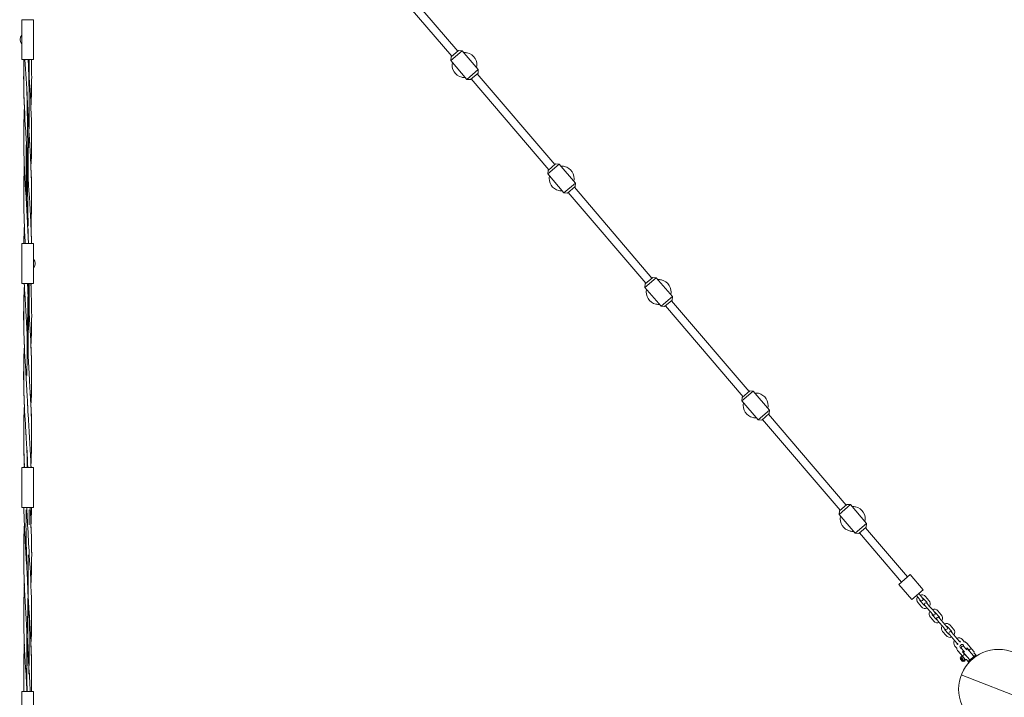
# Model space of a CAD drawing. Extents: x 129 to 1539, y 92 to 1096.
# Drawn here: x 1100 to 1245, y 527 to 626 of the extents above; entities that cross this region are included whole.
import ezdxf

# ---------------------------------------------------------------- set-up
doc = ezdxf.new("R2010")
doc.units = 0
doc.header["$MEASUREMENT"] = 0
doc.layers.add('Toestel 2D', color=7, linetype='Continuous', lineweight=0)

msp = doc.modelspace()

# ---------------------------------------------------------------- linework, layer by layer
at = {"layer": 'Toestel 2D', "color": 18, "lineweight": 20, "true_color": 0x000000}
for p, q in [((1163.6, 620.77), (1152.21, 634.1)), ((1164.49, 621.53), (1153.1, 634.85)), ((1102.27, 626.14), (1100.52, 626.14)), ((1100.52, 620.3), (1100.52, 626.14)), ((1102.27, 620.3), (1102.27, 626.14)), ((1165.12, 621.58), (1163.45, 620.16)), ((1163.49, 620.68), (1164.6, 621.62)), ((1164.6, 621.62), (1165.12, 621.58)), ((1167.49, 618.81), (1165.12, 621.58)), ((1102.27, 620.3), (1100.52, 620.3)), ((1163.49, 620.68), (1163.45, 620.16)), ((1165.82, 617.38), (1163.45, 620.16)), ((1165.82, 617.38), (1167.49, 618.81)), ((1167.45, 618.29), (1166.34, 617.34)), ((1178.73, 604.87), (1167.34, 618.2)), ((1167.45, 618.29), (1167.49, 618.81)), ((1166.34, 617.34), (1165.82, 617.38)), ((1177.84, 604.11), (1166.45, 617.44)), ((1179.35, 604.93), (1177.69, 603.5)), ((1177.73, 604.02), (1177.69, 603.5)), ((1177.73, 604.02), (1178.84, 604.97)), ((1178.84, 604.97), (1179.35, 604.93)), ((1181.73, 602.15), (1179.35, 604.93)), ((1180.06, 600.73), (1177.69, 603.5)), ((1180.06, 600.73), (1181.73, 602.15)), ((1181.69, 601.64), (1180.58, 600.69)), ((1192.97, 588.22), (1181.58, 601.54)), ((1181.69, 601.64), (1181.73, 602.15)), ((1180.58, 600.69), (1180.06, 600.73)), ((1192.08, 587.46), (1180.69, 600.78)), ((1101.49, 593.83), (1101.49, 595.43)), ((1102.27, 593.27), (1100.52, 593.27)), ((1100.52, 587.43), (1100.52, 593.27)), ((1102.27, 587.43), (1102.27, 593.27)), ((1193.59, 588.27), (1191.93, 586.85)), ((1191.97, 587.36), (1193.08, 588.31)), ((1193.08, 588.31), (1193.59, 588.27)), ((1195.97, 585.5), (1193.59, 588.27)), ((1102.27, 587.43), (1100.52, 587.43)), ((1191.97, 587.36), (1191.93, 586.85)), ((1194.3, 584.07), (1191.93, 586.85)), ((1194.3, 584.07), (1195.97, 585.5)), ((1195.93, 584.98), (1194.82, 584.03)), ((1195.93, 584.98), (1195.97, 585.5)), ((1194.82, 584.03), (1194.3, 584.07)), ((1206.32, 570.8), (1194.93, 584.13)), ((1207.21, 571.56), (1195.82, 584.89)), ((1207.83, 571.62), (1206.17, 570.19)), ((1206.21, 570.71), (1206.17, 570.19)), ((1206.21, 570.71), (1207.32, 571.66)), ((1207.32, 571.66), (1207.83, 571.62)), ((1210.21, 568.84), (1207.83, 571.62)), ((1208.54, 567.42), (1206.17, 570.19)), ((1208.54, 567.42), (1210.21, 568.84)), ((1210.17, 568.32), (1209.06, 567.37)), ((1221.45, 554.9), (1210.06, 568.23)), ((1210.17, 568.32), (1210.21, 568.84)), ((1209.06, 567.37), (1208.54, 567.42)), ((1220.56, 554.14), (1209.17, 567.47)), ((1102.27, 560.4), (1100.52, 560.4)), ((1100.52, 554.56), (1100.52, 560.4)), ((1102.27, 554.56), (1102.27, 560.4)), ((1222.07, 554.96), (1220.41, 553.53)), ((1220.45, 554.05), (1221.56, 555)), ((1221.56, 555), (1222.07, 554.96)), ((1224.45, 552.18), (1222.07, 554.96)), ((1102.27, 554.56), (1100.52, 554.56)), ((1220.45, 554.05), (1220.41, 553.53)), ((1222.78, 550.76), (1220.41, 553.53)), ((1222.78, 550.76), (1224.45, 552.18)), ((1224.41, 551.67), (1224.45, 552.18)), ((1223.3, 550.72), (1222.78, 550.76)), ((1224.41, 551.67), (1223.3, 550.72)), ((1229.58, 543.6), (1223.41, 550.81)), ((1230.47, 544.36), (1224.3, 551.57)), ((1230.85, 544.69), (1229.19, 543.26)), ((1232.75, 542.47), (1230.85, 544.69)), ((1231.09, 541.04), (1229.19, 543.26)), ((1231.09, 541.04), (1232.75, 542.47)), ((1232, 541.32), (1231.75, 541.61)), ((1232.34, 541.61), (1232.09, 541.9)), ((1232.67, 541.22), (1232.34, 541.61)), ((1232.49, 539.96), (1231.99, 540.54)), ((1232, 541.32), (1232.33, 540.93)), ((1232.83, 540.25), (1232.33, 540.83)), ((1232.77, 541.21), (1233.27, 540.63)), ((1232.98, 540.18), (1233.31, 539.79)), ((1233.1, 541.49), (1233.6, 540.91)), ((1233.64, 540.08), (1233.31, 540.47)), ((1233.81, 539.21), (1233.31, 539.79)), ((1234.14, 539.5), (1233.64, 540.08)), ((1233.81, 539.21), (1234.14, 538.82)), ((1234.63, 538.14), (1234.13, 538.72)), ((1234.47, 539.11), (1234.14, 539.5)), ((1234.57, 539.1), (1235.07, 538.52)), ((1234.91, 539.38), (1235.41, 538.8)), ((1234.3, 537.85), (1233.8, 538.43)), ((1234.78, 538.07), (1235.11, 537.68)), ((1235.44, 537.97), (1235.11, 538.36)), ((1235.61, 537.1), (1235.11, 537.68)), ((1235.94, 537.39), (1235.44, 537.97)), ((1236.28, 537), (1235.94, 537.39)), ((1236.71, 537.27), (1237.21, 536.69)), ((1101.29, 528), (1101.29, 536.47)), ((1236.1, 535.74), (1235.6, 536.32)), ((1235.61, 537.1), (1235.94, 536.71)), ((1236.43, 536.03), (1235.93, 536.61)), ((1236.38, 536.99), (1236.88, 536.41)), ((1236.58, 535.96), (1236.92, 535.57)), ((1237.25, 535.86), (1236.92, 536.25)), ((1237.75, 535.28), (1237.25, 535.86)), ((1237.41, 534.99), (1236.92, 535.57)), ((1237.41, 534.99), (1237.75, 534.6)), ((1237.78, 534.45), (1237.74, 534.5)), ((1238.08, 534.89), (1237.75, 535.28)), ((1238.18, 534.88), (1238.23, 534.83)), ((1238.51, 535.16), (1238.78, 534.85)), ((1238.55, 534.45), (1238.68, 534.3)), ((1239.21, 534.58), (1239.85, 533.82)), ((1237.67, 533.9), (1237.4, 534.21)), ((1238.5, 532.71), (1237.87, 533.44)), ((1238.24, 533.92), (1238.11, 534.07)), ((1238.39, 533.85), (1238.72, 533.46)), ((1238.9, 532.91), (1238.51, 533.38)), ((1238.6, 533.32), (1239.53, 532.23)), ((1239.05, 533.75), (1238.72, 534.14)), ((1238.81, 533.36), (1238.72, 533.46)), ((1238.9, 532.91), (1238.93, 532.94)), ((1239.14, 533.64), (1239.05, 533.75)), ((1239.17, 533.95), (1239.47, 533.59)), ((1239.21, 533.85), (1240.14, 532.76)), ((1239.45, 533.57), (1239.47, 533.59)), ((1240.22, 533.37), (1239.85, 533.8)), ((1240.32, 533.05), (1240.45, 532.9)), ((1238.28, 532.52), (1238.17, 532.42)), ((1238.59, 531.93), (1238.17, 532.42)), ((1238.22, 532.33), (1238.24, 532.34)), ((1238.51, 532), (1238.22, 532.33)), ((1238.22, 532.28), (1238.22, 532.33)), ((1238.46, 532), (1238.22, 532.28)), ((1238.28, 532.52), (1238.27, 532.57)), ((1238.41, 532.73), (1238.28, 532.61)), ((1238.7, 532.02), (1238.28, 532.52)), ((1238.5, 532.71), (1238.45, 532.73)), ((1238.46, 532), (1238.51, 532)), ((1238.62, 532.48), (1238.49, 532.36)), ((1238.92, 532.21), (1238.5, 532.71)), ((1238.51, 532), (1238.52, 532.01)), ((1238.7, 532.02), (1238.59, 531.93)), ((1238.7, 532.02), (1238.75, 532.01)), ((1238.88, 532.18), (1238.74, 532.06)), ((1238.93, 532.12), (1238.79, 532.01)), ((1238.9, 532.91), (1238.9, 532.91)), ((1239.13, 532.65), (1238.9, 532.91)), ((1238.92, 532.21), (1238.93, 532.16)), ((1239.46, 531.81), (1239.21, 532.11)), ((1239.34, 531.95), (1240.45, 532.9)), ((1239.43, 531.84), (1240.54, 532.79)), ((1240.54, 532.79), (1240.45, 532.9)), ((1240.54, 532.79), (1240.57, 532.76)), ((1238.33, 529.98), (1249.65, 525.58)), ((1102.27, 527.53), (1100.52, 527.53)), ((1100.52, 521.69), (1100.52, 527.53)), ((1101.29, 527.53), (1101.29, 527.7)), ((1102.27, 521.69), (1102.27, 527.53))]:
    msp.add_line(p, q, dxfattribs=at)
msp.add_circle((1243.79, 527.87), 5.84, dxfattribs=at)
for points in [[(1100.52, 623.88), (1100.22, 623.49), (1100.22, 622.95), (1100.52, 622.56)], [(1101.48, 619.93), (1101.48, 620.05), (1101.48, 620.18), (1101.48, 620.3)], [(1101.48, 620.3), (1101.53, 619.45), (1101.58, 618.59), (1101.63, 617.74)], [(1101.94, 620.3), (1101.96, 619.45), (1101.98, 618.59), (1101.98, 617.74)], [(1101.98, 617.74), (1101.98, 616.28), (1101.94, 614.82), (1101.87, 613.36)], [(1100.81, 600.21), (1100.81, 601.67), (1100.85, 603.13), (1100.91, 604.59)], [(1100.83, 593.27), (1100.84, 594.12), (1100.87, 594.97), (1100.91, 595.82)], [(1101.39, 595.83), (1101.43, 594.98), (1101.47, 594.12), (1101.52, 593.27)], [(1101.87, 595.82), (1101.91, 594.97), (1101.94, 594.12), (1101.96, 593.27)], [(1102.27, 589.69), (1102.56, 590.08), (1102.56, 590.62), (1102.27, 591.01)], [(1100.91, 587.06), (1100.9, 587.19), (1100.9, 587.31), (1100.89, 587.43)], [(1101.39, 587.06), (1101.39, 587.18), (1101.38, 587.31), (1101.38, 587.43)], [(1101.45, 585.91), (1101.45, 586.42), (1101.46, 586.92), (1101.47, 587.43)], [(1101.48, 585.25), (1101.48, 585.98), (1101.47, 586.7), (1101.46, 587.43)], [(1101.86, 587.43), (1101.93, 585.85), (1101.98, 584.26), (1101.98, 582.68)], [(1101.89, 587.43), (1101.89, 587.3), (1101.88, 587.18), (1101.88, 587.06)], [(1101.89, 587.43), (1101.89, 587.3), (1101.88, 587.18), (1101.88, 587.06)], [(1101.98, 582.68), (1101.98, 581.23), (1101.94, 579.77), (1101.88, 578.32)], [(1100.81, 565.15), (1100.81, 566.6), (1100.85, 568.06), (1100.91, 569.51)], [(1100.91, 560.77), (1100.85, 562.23), (1100.81, 563.69), (1100.81, 565.15)], [(1100.93, 560.4), (1100.85, 561.98), (1100.81, 563.57), (1100.81, 565.15)], [(1101.33, 560.4), (1101.31, 561.25), (1101.31, 562.11), (1101.3, 562.96)], [(1101.39, 560.77), (1101.36, 561.5), (1101.33, 562.23), (1101.3, 562.96)], [(1100.89, 560.4), (1100.9, 560.53), (1100.9, 560.66), (1100.91, 560.79)], [(1101.88, 560.77), (1101.88, 560.65), (1101.89, 560.52), (1101.89, 560.4)], [(1101.74, 554.56), (1101.88, 552.25), (1101.98, 549.93), (1101.98, 547.62)], [(1101.96, 554.56), (1101.94, 553.71), (1101.91, 552.86), (1101.88, 552.01)], [(1101.39, 552), (1101.46, 550.54), (1101.54, 549.08), (1101.63, 547.62)], [(1101.88, 552), (1101.94, 550.54), (1101.98, 549.08), (1101.98, 547.62)], [(1101.98, 547.62), (1101.98, 546.16), (1101.94, 544.7), (1101.87, 543.24)], [(1233.1, 541.49), (1232.9, 541.74), (1232.56, 541.82), (1232.26, 541.69)], [(1231.93, 541.41), (1231.76, 541.14), (1231.79, 540.79), (1231.99, 540.54)], [(1232.26, 541.02), (1232.26, 540.95), (1232.28, 540.88), (1232.33, 540.83)], [(1232.77, 541.21), (1232.72, 541.26), (1232.66, 541.3), (1232.59, 541.31)], [(1232.83, 540.25), (1232.87, 540.19), (1232.94, 540.16), (1233.01, 540.15)], [(1233.34, 540.43), (1233.34, 540.5), (1233.32, 540.57), (1233.27, 540.63)], [(1233.67, 540.05), (1233.84, 540.32), (1233.81, 540.67), (1233.6, 540.91)], [(1232.49, 539.96), (1232.7, 539.72), (1233.04, 539.64), (1233.33, 539.76)], [(1233.73, 539.3), (1233.56, 539.03), (1233.59, 538.68), (1233.8, 538.43)], [(1234.06, 538.91), (1234.06, 538.84), (1234.08, 538.77), (1234.13, 538.72)], [(1234.91, 539.38), (1234.7, 539.63), (1234.36, 539.71), (1234.07, 539.58)], [(1234.57, 539.1), (1234.53, 539.15), (1234.46, 539.19), (1234.39, 539.2)], [(1235.47, 537.94), (1235.64, 538.21), (1235.61, 538.56), (1235.41, 538.8)], [(1234.3, 537.85), (1234.5, 537.61), (1234.84, 537.53), (1235.14, 537.65)], [(1234.63, 538.14), (1234.67, 538.08), (1234.74, 538.05), (1234.81, 538.04)], [(1235.14, 538.32), (1235.14, 538.39), (1235.12, 538.46), (1235.07, 538.52)], [(1236.71, 537.27), (1236.5, 537.52), (1236.16, 537.6), (1235.87, 537.47)], [(1235.54, 537.19), (1235.37, 536.92), (1235.39, 536.57), (1235.6, 536.32)], [(1235.86, 536.8), (1235.86, 536.73), (1235.89, 536.66), (1235.93, 536.61)], [(1236.38, 536.99), (1236.33, 537.04), (1236.27, 537.08), (1236.2, 537.09)], [(1236.43, 536.03), (1236.48, 535.97), (1236.54, 535.94), (1236.61, 535.93)], [(1236.95, 536.21), (1236.95, 536.28), (1236.92, 536.35), (1236.88, 536.41)], [(1237.27, 535.83), (1237.44, 536.1), (1237.42, 536.45), (1237.21, 536.69)], [(1100.81, 530.09), (1100.81, 531.55), (1100.85, 533.01), (1100.91, 534.47)], [(1236.1, 535.74), (1236.31, 535.5), (1236.65, 535.42), (1236.94, 535.54)], [(1237.34, 535.08), (1237.17, 534.81), (1237.2, 534.46), (1237.4, 534.21)], [(1238.51, 535.16), (1238.31, 535.41), (1237.97, 535.49), (1237.67, 535.36)], [(1237.67, 534.69), (1237.67, 534.62), (1237.69, 534.55), (1237.74, 534.5)], [(1237.75, 534.6), (1237.77, 534.57), (1237.8, 534.55), (1237.84, 534.54)], [(1237.84, 534.54), (1237.82, 534.51), (1237.8, 534.48), (1237.78, 534.45)], [(1238.18, 534.88), (1238.14, 534.93), (1238.07, 534.97), (1238, 534.98)], [(1238.13, 534.78), (1238.12, 534.82), (1238.1, 534.86), (1238.08, 534.89)], [(1238.55, 534.45), (1238.33, 534.45), (1238.14, 534.29), (1238.11, 534.07)], [(1238.23, 534.83), (1238.19, 534.82), (1238.16, 534.8), (1238.13, 534.78)], [(1239.21, 534.58), (1239.09, 534.71), (1238.95, 534.81), (1238.78, 534.85)], [(1237.67, 533.9), (1237.69, 533.73), (1237.76, 533.57), (1237.87, 533.44)], [(1238.24, 533.92), (1238.28, 533.86), (1238.35, 533.83), (1238.42, 533.82)], [(1238.51, 533.38), (1238.55, 533.38), (1238.59, 533.39), (1238.63, 533.4)], [(1238.63, 533.4), (1238.62, 533.37), (1238.61, 533.35), (1238.6, 533.32)], [(1238.75, 534.1), (1238.75, 534.17), (1238.73, 534.24), (1238.68, 534.3)], [(1239.13, 533.83), (1239.15, 533.87), (1239.16, 533.91), (1239.17, 533.95)], [(1239.21, 533.85), (1239.18, 533.84), (1239.16, 533.84), (1239.13, 533.83)], [(1239.85, 533.8), (1239.85, 533.82), (1239.85, 533.82), (1239.85, 533.82)], [(1240.19, 533.17), (1240.23, 533.23), (1240.24, 533.3), (1240.22, 533.37)], [(1240.32, 533.05), (1240.28, 533.1), (1240.24, 533.14), (1240.19, 533.17)], [(1238.27, 532.57), (1238.27, 532.58), (1238.27, 532.59), (1238.28, 532.61)], [(1238.28, 532.61), (1238.32, 532.5), (1238.38, 532.42), (1238.49, 532.36)], [(1238.41, 532.73), (1238.43, 532.73), (1238.44, 532.73), (1238.45, 532.73)], [(1238.62, 532.48), (1238.58, 532.59), (1238.52, 532.67), (1238.41, 532.73)], [(1238.49, 532.36), (1238.54, 532.23), (1238.62, 532.14), (1238.74, 532.06)], [(1238.88, 532.18), (1238.82, 532.31), (1238.75, 532.4), (1238.62, 532.48)], [(1238.74, 532.06), (1238.73, 532.01), (1238.74, 532), (1238.79, 532.01)], [(1238.85, 532.29), (1238.92, 532.22), (1239.03, 532.21), (1239.11, 532.25)], [(1238.93, 532.12), (1238.94, 532.17), (1238.93, 532.19), (1238.88, 532.18)], [(1239.11, 532.25), (1239.14, 532.2), (1239.17, 532.15), (1239.21, 532.11)], [(1100.84, 527.53), (1100.82, 528.38), (1100.81, 529.24), (1100.81, 530.09)], [(1101.3, 527.53), (1101.25, 528.38), (1101.2, 529.24), (1101.15, 530.09)]]:
    msp.add_open_spline(points, degree=3, dxfattribs=at)
for points, knots in [([(1167.25, 619.09), (1167.47, 620.07), (1166.85, 621.05), (1165.87, 621.27), (1165.7, 621.3), (1165.53, 621.32), (1165.35, 621.31)], [0, 0, 0, 0, 1, 1, 1, 2, 2, 2, 2]), ([(1100.91, 613.36), (1100.86, 614.43), (1100.83, 615.51), (1100.82, 616.59), (1100.8, 617.82), (1100.81, 619.06), (1100.85, 620.3)], [0, 0, 0, 0, 1, 1, 1, 2, 2, 2, 2]), ([(1101.39, 604.59), (1101.39, 604.59), (1101.39, 604.59), (1101.39, 604.59), (1101.39, 604.59), (1101.39, 604.6), (1101.39, 604.6), (1101.39, 604.6), (1101.39, 604.6), (1101.39, 604.6), (1101.39, 604.61), (1101.39, 604.62), (1101.39, 604.63), (1101.39, 604.67), (1101.39, 604.71), (1101.39, 604.75), (1101.38, 604.98), (1101.36, 605.2), (1101.35, 605.43), (1101.34, 605.72), (1101.32, 606.02), (1101.31, 606.32), (1101.24, 607.48), (1101.17, 608.63), (1101.1, 609.78), (1100.96, 612.09), (1100.84, 614.4), (1100.81, 616.7), (1100.8, 617.9), (1100.81, 619.1), (1100.84, 620.3)], [0, 0, 0, 0, 1, 1, 1, 2, 2, 2, 3, 3, 3, 4, 4, 4, 5, 5, 5, 6, 6, 6, 7, 7, 7, 8, 8, 8, 9, 9, 9, 10, 10, 10, 10]), ([(1101.39, 613.36), (1101.39, 613.36), (1101.39, 613.36), (1101.39, 613.36), (1101.39, 613.36), (1101.39, 613.36), (1101.39, 613.36), (1101.39, 613.36), (1101.39, 613.37), (1101.39, 613.37), (1101.39, 613.38), (1101.39, 613.39), (1101.39, 613.39), (1101.39, 613.41), (1101.39, 613.43), (1101.39, 613.45), (1101.38, 613.56), (1101.38, 613.67), (1101.37, 613.78), (1101.36, 614.07), (1101.35, 614.35), (1101.33, 614.64), (1101.23, 616.53), (1101.1, 618.41), (1101, 620.3)], [0, 0, 0, 0, 1, 1, 1, 2, 2, 2, 3, 3, 3, 4, 4, 4, 5, 5, 5, 6, 6, 6, 7, 7, 7, 8, 8, 8, 8]), ([(1101.22, 600.21), (1101.25, 601.05), (1101.28, 601.89), (1101.31, 602.73), (1101.39, 604.59), (1101.48, 606.46), (1101.54, 608.33), (1101.61, 610.19), (1101.64, 612.05), (1101.63, 613.92), (1101.62, 615.78), (1101.57, 617.63), (1101.5, 619.49), (1101.49, 619.76), (1101.48, 620.03), (1101.47, 620.3)], [0, 0, 0, 0, 1, 1, 1, 2, 2, 2, 3, 3, 3, 4, 4, 4, 5, 5, 5, 5]), ([(1101.59, 618.53), (1101.59, 618.85), (1101.6, 619.17), (1101.61, 619.49), (1101.61, 619.76), (1101.62, 620.03), (1101.62, 620.3)], [0, 0, 0, 0, 1, 1, 1, 2, 2, 2, 2]), ([(1163.69, 619.88), (1163.47, 618.9), (1164.09, 617.92), (1165.07, 617.7), (1165.24, 617.66), (1165.41, 617.65), (1165.59, 617.66)], [0, 0, 0, 0, 1, 1, 1, 2, 2, 2, 2]), ([(1101.63, 617.74), (1101.78, 615.31), (1101.93, 612.88), (1101.96, 610.44), (1102, 608.5), (1101.96, 606.54), (1101.88, 604.59)], [0, 0, 0, 0, 1, 1, 1, 2, 2, 2, 2]), ([(1101.48, 602.78), (1101.46, 604.93), (1101.43, 607.07), (1101.39, 609.22), (1101.35, 611.33), (1101.31, 613.44), (1101.3, 615.55)], [0, 0, 0, 0, 1, 1, 1, 2, 2, 2, 2]), ([(1101.15, 600.21), (1101, 602.64), (1100.86, 605.08), (1100.82, 607.51), (1100.79, 609.46), (1100.83, 611.42), (1100.91, 613.37)], [0, 0, 0, 0, 1, 1, 1, 2, 2, 2, 2]), ([(1101.39, 613.36), (1101.39, 613.36), (1101.39, 613.36), (1101.39, 613.36), (1101.39, 613.35), (1101.39, 613.35), (1101.39, 613.35), (1101.39, 613.33), (1101.39, 613.32), (1101.39, 613.3), (1101.4, 613.28), (1101.4, 613.26), (1101.4, 613.24), (1101.4, 613.18), (1101.4, 613.12), (1101.41, 613.07), (1101.41, 612.92), (1101.42, 612.77), (1101.43, 612.62), (1101.48, 611.53), (1101.54, 610.43), (1101.61, 609.34), (1101.63, 608.97), (1101.66, 608.61), (1101.68, 608.24), (1101.69, 608.12), (1101.69, 608), (1101.7, 607.88), (1101.73, 607.34), (1101.77, 606.79), (1101.79, 606.25), (1101.88, 604.62), (1101.95, 602.99), (1101.97, 601.36), (1101.99, 599.52), (1101.95, 597.68), (1101.88, 595.84)], [0, 0, 0, 0, 1, 1, 1, 2, 2, 2, 3, 3, 3, 4, 4, 4, 5, 5, 5, 6, 6, 6, 7, 7, 7, 8, 8, 8, 9, 9, 9, 10, 10, 10, 11, 11, 11, 12, 12, 12, 12]), ([(1101.39, 595.83), (1101.37, 596.25), (1101.36, 596.68), (1101.34, 597.11), (1101.26, 598.98), (1101.19, 600.85), (1101.16, 602.73), (1101.14, 604.55), (1101.15, 606.36), (1101.2, 608.18)], [0, 0, 0, 0, 1, 1, 1, 2, 2, 2, 3, 3, 3, 3]), ([(1101.29, 600.21), (1101.29, 600.88), (1101.29, 601.56), (1101.3, 602.23), (1101.31, 603.4), (1101.32, 604.57), (1101.34, 605.75)], [0, 0, 0, 0, 1, 1, 1, 2, 2, 2, 2]), ([(1101.46, 595.83), (1101.44, 597.96), (1101.39, 600.1), (1101.36, 602.23), (1101.33, 603.62), (1101.31, 605.01), (1101.3, 606.4)], [0, 0, 0, 0, 1, 1, 1, 2, 2, 2, 2]), ([(1101.39, 604.59), (1101.39, 604.59), (1101.39, 604.59), (1101.39, 604.59), (1101.39, 604.59), (1101.39, 604.59), (1101.39, 604.59), (1101.39, 604.59), (1101.39, 604.59), (1101.39, 604.59), (1101.39, 604.59), (1101.39, 604.59), (1101.39, 604.59), (1101.39, 604.58), (1101.39, 604.58), (1101.39, 604.58), (1101.39, 604.55), (1101.4, 604.52), (1101.4, 604.5), (1101.4, 604.43), (1101.4, 604.36), (1101.41, 604.29), (1101.42, 603.93), (1101.44, 603.57), (1101.46, 603.2), (1101.47, 603.08), (1101.47, 602.96), (1101.48, 602.84), (1101.61, 600.4), (1101.79, 597.97), (1101.89, 595.54), (1101.92, 594.78), (1101.94, 594.03), (1101.96, 593.27)], [0, 0, 0, 0, 1, 1, 1, 2, 2, 2, 3, 3, 3, 4, 4, 4, 5, 5, 5, 6, 6, 6, 7, 7, 7, 8, 8, 8, 9, 9, 9, 10, 10, 10, 11, 11, 11, 11]), ([(1101.88, 604.6), (1101.88, 604.56), (1101.88, 604.52), (1101.88, 604.48), (1101.98, 602.08), (1102, 599.68), (1101.93, 597.28), (1101.92, 596.8), (1101.9, 596.31), (1101.88, 595.83)], [0, 0, 0, 0, 1, 1, 1, 2, 2, 2, 3, 3, 3, 3]), ([(1181.49, 602.43), (1181.71, 603.41), (1181.09, 604.39), (1180.11, 604.61), (1179.94, 604.65), (1179.76, 604.66), (1179.59, 604.65)], [0, 0, 0, 0, 1, 1, 1, 2, 2, 2, 2]), ([(1177.93, 603.23), (1177.71, 602.24), (1178.33, 601.27), (1179.31, 601.05), (1179.48, 601.01), (1179.65, 600.99), (1179.83, 601.01)], [0, 0, 0, 0, 1, 1, 1, 2, 2, 2, 2]), ([(1101.04, 593.27), (1101.02, 593.63), (1101, 594), (1100.98, 594.36), (1100.88, 596.31), (1100.81, 598.26), (1100.81, 600.21)], [0, 0, 0, 0, 1, 1, 1, 2, 2, 2, 2]), ([(1101.39, 595.83), (1101.39, 595.83), (1101.39, 595.83), (1101.39, 595.83), (1101.39, 595.83), (1101.39, 595.83), (1101.39, 595.83), (1101.39, 595.83), (1101.39, 595.84), (1101.39, 595.84), (1101.39, 595.86), (1101.39, 595.87), (1101.39, 595.89), (1101.39, 595.91), (1101.39, 595.93), (1101.39, 595.95), (1101.38, 596), (1101.38, 596.06), (1101.38, 596.12), (1101.37, 596.27), (1101.37, 596.42), (1101.36, 596.56), (1101.3, 597.78), (1101.22, 599), (1101.15, 600.21)], [0, 0, 0, 0, 1, 1, 1, 2, 2, 2, 3, 3, 3, 4, 4, 4, 5, 5, 5, 6, 6, 6, 7, 7, 7, 8, 8, 8, 8]), ([(1100.83, 593.27), (1100.83, 593.41), (1100.83, 593.54), (1100.83, 593.68), (1100.85, 594.39), (1100.88, 595.11), (1100.91, 595.83)], [0, 0, 0, 0, 1, 1, 1, 2, 2, 2, 2]), ([(1195.73, 585.77), (1195.95, 586.76), (1195.33, 587.73), (1194.35, 587.95), (1194.18, 587.99), (1194, 588.01), (1193.83, 587.99)], [0, 0, 0, 0, 1, 1, 1, 2, 2, 2, 2]), ([(1100.91, 578.3), (1100.86, 579.42), (1100.83, 580.53), (1100.81, 581.64), (1100.79, 583.45), (1100.83, 585.25), (1100.91, 587.06)], [0, 0, 0, 0, 1, 1, 1, 2, 2, 2, 2]), ([(1101.39, 569.53), (1101.39, 569.53), (1101.39, 569.53), (1101.39, 569.53), (1101.38, 569.76), (1101.37, 569.98), (1101.36, 570.21), (1101.35, 570.51), (1101.33, 570.8), (1101.32, 571.1), (1101.25, 572.28), (1101.18, 573.45), (1101.11, 574.62), (1101, 576.46), (1100.89, 578.29), (1100.84, 580.13), (1100.83, 580.74), (1100.82, 581.35), (1100.81, 581.96), (1100.8, 583.18), (1100.82, 584.4), (1100.85, 585.61), (1100.87, 586.1), (1100.89, 586.58), (1100.91, 587.07)], [0, 0, 0, 0, 1, 1, 1, 2, 2, 2, 3, 3, 3, 4, 4, 4, 5, 5, 5, 6, 6, 6, 7, 7, 7, 8, 8, 8, 8]), ([(1101.39, 578.3), (1101.39, 578.3), (1101.39, 578.3), (1101.39, 578.3), (1101.39, 578.3), (1101.39, 578.3), (1101.39, 578.3), (1101.39, 578.3), (1101.39, 578.3), (1101.39, 578.3), (1101.39, 578.31), (1101.39, 578.31), (1101.39, 578.32), (1101.39, 578.33), (1101.39, 578.34), (1101.39, 578.35), (1101.39, 578.45), (1101.38, 578.56), (1101.38, 578.67), (1101.37, 578.81), (1101.36, 578.96), (1101.35, 579.1), (1101.24, 581.41), (1101.07, 583.72), (1100.96, 586.03), (1100.93, 586.49), (1100.91, 586.96), (1100.89, 587.43)], [0, 0, 0, 0, 1, 1, 1, 2, 2, 2, 3, 3, 3, 4, 4, 4, 5, 5, 5, 6, 6, 6, 7, 7, 7, 8, 8, 8, 9, 9, 9, 9]), ([(1101.39, 587.06), (1101.39, 587.06), (1101.39, 587.06), (1101.39, 587.06), (1101.39, 587.06), (1101.39, 587.06), (1101.39, 587.06), (1101.39, 587.06), (1101.39, 587.06), (1101.39, 587.06), (1101.39, 587.06), (1101.39, 587.05), (1101.39, 587.05), (1101.39, 587.05), (1101.39, 587.05), (1101.39, 587.04), (1101.39, 587.03), (1101.39, 587.02), (1101.39, 587.02), (1101.4, 586.97), (1101.4, 586.92), (1101.4, 586.88), (1101.41, 586.76), (1101.41, 586.64), (1101.42, 586.51), (1101.47, 585.3), (1101.55, 584.08), (1101.62, 582.87), (1101.62, 582.83), (1101.63, 582.79), (1101.63, 582.76), (1101.63, 582.74), (1101.63, 582.73), (1101.63, 582.71), (1101.63, 582.7), (1101.63, 582.7), (1101.63, 582.69), (1101.63, 582.69), (1101.63, 582.68), (1101.63, 582.68), (1101.63, 582.68), (1101.63, 582.68), (1101.63, 582.68), (1101.63, 582.68), (1101.63, 582.68), (1101.63, 582.68)], [0, 0, 0, 0, 1, 1, 1, 2, 2, 2, 3, 3, 3, 4, 4, 4, 5, 5, 5, 6, 6, 6, 7, 7, 7, 8, 8, 8, 9, 9, 9, 10, 10, 10, 11, 11, 11, 12, 12, 12, 13, 13, 13, 14, 14, 14, 15, 15, 15, 15]), ([(1101.59, 583.47), (1101.61, 584.3), (1101.62, 585.12), (1101.63, 585.95), (1101.63, 586.44), (1101.63, 586.93), (1101.63, 587.43)], [0, 0, 0, 0, 1, 1, 1, 2, 2, 2, 2]), ([(1192.17, 586.57), (1191.95, 585.59), (1192.57, 584.61), (1193.55, 584.39), (1193.72, 584.35), (1193.89, 584.34), (1194.06, 584.35)], [0, 0, 0, 0, 1, 1, 1, 2, 2, 2, 2]), ([(1101.29, 573.91), (1101.29, 573.95), (1101.29, 573.98), (1101.29, 574.01), (1101.29, 576.38), (1101.32, 578.74), (1101.36, 581.11), (1101.39, 582.57), (1101.42, 584.02), (1101.44, 585.47)], [0, 0, 0, 0, 1, 1, 1, 2, 2, 2, 3, 3, 3, 3]), ([(1101.45, 577.14), (1101.47, 578.47), (1101.48, 579.79), (1101.49, 581.11), (1101.49, 582.36), (1101.49, 583.62), (1101.48, 584.87)], [0, 0, 0, 0, 1, 1, 1, 2, 2, 2, 2]), ([(1101.39, 578.3), (1101.42, 579), (1101.45, 579.7), (1101.48, 580.4), (1101.52, 581.42), (1101.56, 582.43), (1101.58, 583.45)], [0, 0, 0, 0, 1, 1, 1, 2, 2, 2, 2]), ([(1101.63, 582.68), (1101.63, 582.68), (1101.63, 582.68), (1101.63, 582.68), (1101.63, 582.67), (1101.63, 582.67), (1101.63, 582.67), (1101.63, 582.67), (1101.64, 582.66), (1101.64, 582.66), (1101.64, 582.59), (1101.64, 582.52), (1101.65, 582.46), (1101.67, 582.09), (1101.69, 581.73), (1101.71, 581.36), (1101.72, 581.24), (1101.73, 581.12), (1101.74, 581), (1101.76, 580.55), (1101.79, 580.11), (1101.81, 579.66), (1101.88, 578.33), (1101.93, 576.99), (1101.96, 575.65), (1102, 573.61), (1101.96, 571.56), (1101.88, 569.52)], [0, 0, 0, 0, 1, 1, 1, 2, 2, 2, 3, 3, 3, 4, 4, 4, 5, 5, 5, 6, 6, 6, 7, 7, 7, 8, 8, 8, 9, 9, 9, 9]), ([(1100.91, 569.51), (1100.87, 570.4), (1100.84, 571.29), (1100.82, 572.18), (1100.79, 574.22), (1100.82, 576.26), (1100.91, 578.3)], [0, 0, 0, 0, 1, 1, 1, 2, 2, 2, 2]), ([(1101.15, 565.15), (1101.15, 565.15), (1101.15, 565.15), (1101.15, 565.15), (1101.15, 565.15), (1101.15, 565.15), (1101.15, 565.15), (1101.15, 565.15), (1101.15, 565.16), (1101.15, 565.16), (1101.15, 565.18), (1101.15, 565.19), (1101.15, 565.21), (1101.14, 565.23), (1101.14, 565.26), (1101.14, 565.29), (1101.12, 565.58), (1101.11, 565.88), (1101.09, 566.17), (1100.99, 567.85), (1100.9, 569.53), (1100.85, 571.2), (1100.83, 571.76), (1100.82, 572.32), (1100.81, 572.88), (1100.79, 574.68), (1100.83, 576.49), (1100.91, 578.29)], [0, 0, 0, 0, 1, 1, 1, 2, 2, 2, 3, 3, 3, 4, 4, 4, 5, 5, 5, 6, 6, 6, 7, 7, 7, 8, 8, 8, 9, 9, 9, 9]), ([(1101.39, 578.3), (1101.39, 578.3), (1101.39, 578.3), (1101.39, 578.3), (1101.39, 578.3), (1101.39, 578.29), (1101.39, 578.29), (1101.39, 578.29), (1101.39, 578.29), (1101.39, 578.29), (1101.39, 578.28), (1101.39, 578.27), (1101.39, 578.26), (1101.4, 578.22), (1101.4, 578.18), (1101.4, 578.14), (1101.41, 577.91), (1101.42, 577.69), (1101.43, 577.47), (1101.45, 577.17), (1101.46, 576.87), (1101.48, 576.57), (1101.54, 575.42), (1101.61, 574.26), (1101.68, 573.11), (1101.82, 570.8), (1101.94, 568.49), (1101.97, 566.19), (1101.99, 564.38), (1101.95, 562.58), (1101.88, 560.77)], [0, 0, 0, 0, 1, 1, 1, 2, 2, 2, 3, 3, 3, 4, 4, 4, 5, 5, 5, 6, 6, 6, 7, 7, 7, 8, 8, 8, 9, 9, 9, 10, 10, 10, 10]), ([(1101.88, 578.31), (1101.9, 577.75), (1101.92, 577.19), (1101.94, 576.63), (1101.95, 576.07), (1101.96, 575.51), (1101.97, 574.95), (1101.99, 573.15), (1101.95, 571.34), (1101.88, 569.54)], [0, 0, 0, 0, 1, 1, 1, 2, 2, 2, 3, 3, 3, 3]), ([(1209.97, 569.12), (1210.19, 570.1), (1209.57, 571.08), (1208.59, 571.3), (1208.42, 571.34), (1208.24, 571.35), (1208.07, 571.34)], [0, 0, 0, 0, 1, 1, 1, 2, 2, 2, 2]), ([(1101.39, 569.53), (1101.39, 569.53), (1101.39, 569.53), (1101.39, 569.53), (1101.39, 569.53), (1101.39, 569.53), (1101.39, 569.53), (1101.39, 569.53), (1101.39, 569.52), (1101.39, 569.52), (1101.39, 569.51), (1101.39, 569.5), (1101.39, 569.5), (1101.39, 569.48), (1101.4, 569.46), (1101.4, 569.44), (1101.4, 569.33), (1101.41, 569.22), (1101.41, 569.11), (1101.42, 568.82), (1101.44, 568.54), (1101.45, 568.25), (1101.57, 565.95), (1101.74, 563.65), (1101.85, 561.35), (1101.86, 561.03), (1101.88, 560.72), (1101.89, 560.4)], [0, 0, 0, 0, 1, 1, 1, 2, 2, 2, 3, 3, 3, 4, 4, 4, 5, 5, 5, 6, 6, 6, 7, 7, 7, 8, 8, 8, 9, 9, 9, 9]), ([(1101.88, 569.53), (1101.9, 568.92), (1101.92, 568.31), (1101.94, 567.7), (1101.96, 567.09), (1101.97, 566.48), (1101.97, 565.87), (1101.98, 564.65), (1101.97, 563.43), (1101.93, 562.22), (1101.92, 561.73), (1101.9, 561.25), (1101.88, 560.77)], [0, 0, 0, 0, 1, 1, 1, 2, 2, 2, 3, 3, 3, 4, 4, 4, 4]), ([(1206.41, 569.91), (1206.19, 568.93), (1206.8, 567.95), (1207.79, 567.73), (1207.96, 567.7), (1208.13, 567.68), (1208.3, 567.69)], [0, 0, 0, 0, 1, 1, 1, 2, 2, 2, 2]), ([(1101.39, 560.77), (1101.39, 560.77), (1101.39, 560.77), (1101.39, 560.77), (1101.39, 560.77), (1101.39, 560.77), (1101.39, 560.77), (1101.39, 560.81), (1101.39, 560.85), (1101.39, 560.89), (1101.38, 561.09), (1101.37, 561.3), (1101.36, 561.5), (1101.33, 562.05), (1101.3, 562.6), (1101.27, 563.14), (1101.25, 563.51), (1101.23, 563.87), (1101.21, 564.24), (1101.2, 564.36), (1101.19, 564.48), (1101.18, 564.6), (1101.17, 564.75), (1101.17, 564.91), (1101.16, 565.06), (1101.15, 565.09), (1101.15, 565.11), (1101.15, 565.14), (1101.15, 565.14), (1101.15, 565.15), (1101.15, 565.15), (1101.15, 565.15), (1101.15, 565.15), (1101.15, 565.15), (1101.15, 565.15), (1101.15, 565.15), (1101.15, 565.15)], [0, 0, 0, 0, 1, 1, 1, 2, 2, 2, 3, 3, 3, 4, 4, 4, 5, 5, 5, 6, 6, 6, 7, 7, 7, 8, 8, 8, 9, 9, 9, 10, 10, 10, 11, 11, 11, 12, 12, 12, 12]), ([(1101.39, 560.77), (1101.39, 560.77), (1101.39, 560.77), (1101.39, 560.77), (1101.39, 560.77), (1101.39, 560.77), (1101.39, 560.76), (1101.39, 560.76), (1101.39, 560.75), (1101.39, 560.74), (1101.4, 560.66), (1101.4, 560.57), (1101.4, 560.49), (1101.41, 560.46), (1101.41, 560.43), (1101.41, 560.4)], [0, 0, 0, 0, 1, 1, 1, 2, 2, 2, 3, 3, 3, 4, 4, 4, 5, 5, 5, 5]), ([(1224.21, 552.46), (1224.43, 553.44), (1223.81, 554.42), (1222.83, 554.64), (1222.66, 554.68), (1222.48, 554.69), (1222.31, 554.68)], [0, 0, 0, 0, 1, 1, 1, 2, 2, 2, 2]), ([(1101.39, 543.24), (1101.39, 543.24), (1101.39, 543.24), (1101.39, 543.24), (1101.39, 543.24), (1101.39, 543.24), (1101.39, 543.24), (1101.39, 543.24), (1101.39, 543.25), (1101.39, 543.25), (1101.39, 543.33), (1101.38, 543.42), (1101.38, 543.5), (1101.37, 543.73), (1101.36, 543.95), (1101.35, 544.18), (1101.32, 544.77), (1101.28, 545.37), (1101.25, 545.97), (1101.18, 547.12), (1101.11, 548.27), (1101.04, 549.42), (1100.94, 551.13), (1100.86, 552.84), (1100.83, 554.56)], [0, 0, 0, 0, 1, 1, 1, 2, 2, 2, 3, 3, 3, 4, 4, 4, 5, 5, 5, 6, 6, 6, 7, 7, 7, 8, 8, 8, 8]), ([(1101.56, 530.09), (1101.57, 530.15), (1101.57, 530.21), (1101.57, 530.26), (1101.62, 532.13), (1101.65, 534), (1101.63, 535.86), (1101.61, 537.72), (1101.54, 539.59), (1101.47, 541.45), (1101.39, 543.31), (1101.3, 545.17), (1101.24, 547.03), (1101.18, 548.89), (1101.14, 550.75), (1101.15, 552.61), (1101.15, 553.14), (1101.16, 553.67), (1101.17, 554.19)], [0, 0, 0, 0, 1, 1, 1, 2, 2, 2, 3, 3, 3, 4, 4, 4, 5, 5, 5, 6, 6, 6, 6]), ([(1101.39, 552), (1101.39, 552), (1101.39, 552), (1101.39, 552), (1101.39, 552), (1101.39, 552), (1101.39, 552), (1101.39, 552.01), (1101.39, 552.02), (1101.39, 552.03), (1101.39, 552.11), (1101.38, 552.19), (1101.38, 552.28), (1101.37, 552.39), (1101.37, 552.5), (1101.36, 552.62), (1101.34, 553.21), (1101.3, 553.81), (1101.27, 554.41), (1101.27, 554.46), (1101.26, 554.51), (1101.26, 554.56)], [0, 0, 0, 0, 1, 1, 1, 2, 2, 2, 3, 3, 3, 4, 4, 4, 5, 5, 5, 6, 6, 6, 7, 7, 7, 7]), ([(1101.63, 552), (1101.63, 552.2), (1101.63, 552.41), (1101.63, 552.61), (1101.63, 553.14), (1101.62, 553.67), (1101.62, 554.19)], [0, 0, 0, 0, 1, 1, 1, 2, 2, 2, 2]), ([(1101.96, 554.56), (1101.96, 554.42), (1101.95, 554.29), (1101.95, 554.15), (1101.93, 553.43), (1101.91, 552.7), (1101.88, 551.98)], [0, 0, 0, 0, 1, 1, 1, 2, 2, 2, 2]), ([(1220.64, 553.26), (1220.42, 552.27), (1221.04, 551.3), (1222.03, 551.08), (1222.2, 551.04), (1222.37, 551.03), (1222.54, 551.04)], [0, 0, 0, 0, 1, 1, 1, 2, 2, 2, 2]), ([(1101.39, 534.47), (1101.39, 534.47), (1101.39, 534.47), (1101.39, 534.47), (1101.39, 534.47), (1101.39, 534.47), (1101.39, 534.47), (1101.39, 534.47), (1101.39, 534.47), (1101.39, 534.48), (1101.39, 534.48), (1101.39, 534.48), (1101.39, 534.48), (1101.39, 534.49), (1101.39, 534.5), (1101.39, 534.5), (1101.39, 534.52), (1101.39, 534.54), (1101.39, 534.56), (1101.39, 534.62), (1101.38, 534.67), (1101.38, 534.73), (1101.35, 535.3), (1101.32, 535.88), (1101.29, 536.46), (1101.16, 538.75), (1101, 541.05), (1100.9, 543.35), (1100.8, 545.75), (1100.78, 548.15), (1100.85, 550.55), (1100.87, 551.04), (1100.89, 551.53), (1100.91, 552.02)], [0, 0, 0, 0, 1, 1, 1, 2, 2, 2, 3, 3, 3, 4, 4, 4, 5, 5, 5, 6, 6, 6, 7, 7, 7, 8, 8, 8, 9, 9, 9, 10, 10, 10, 11, 11, 11, 11]), ([(1100.91, 543.23), (1100.86, 544.31), (1100.83, 545.39), (1100.82, 546.47), (1100.79, 548.31), (1100.83, 550.15), (1100.91, 551.99)], [0, 0, 0, 0, 1, 1, 1, 2, 2, 2, 2]), ([(1101.3, 527.53), (1101.29, 529.06), (1101.29, 530.58), (1101.3, 532.1), (1101.31, 534.43), (1101.35, 536.75), (1101.4, 539.08), (1101.44, 541.4), (1101.48, 543.72), (1101.49, 546.04), (1101.49, 546.57), (1101.49, 547.09), (1101.49, 547.62)], [0, 0, 0, 0, 1, 1, 1, 2, 2, 2, 3, 3, 3, 4, 4, 4, 4]), ([(1101.63, 547.62), (1101.78, 545.19), (1101.93, 542.75), (1101.96, 540.32), (1102, 538.37), (1101.96, 536.42), (1101.88, 534.47)], [0, 0, 0, 0, 1, 1, 1, 2, 2, 2, 2]), ([(1101.15, 530.09), (1101, 532.52), (1100.86, 534.95), (1100.82, 537.38), (1100.79, 539.33), (1100.83, 541.28), (1100.91, 543.23)], [0, 0, 0, 0, 1, 1, 1, 2, 2, 2, 2]), ([(1101.39, 543.24), (1101.39, 543.24), (1101.39, 543.23), (1101.39, 543.23), (1101.39, 543.23), (1101.39, 543.23), (1101.39, 543.22), (1101.39, 543.21), (1101.39, 543.19), (1101.39, 543.18), (1101.4, 543.16), (1101.4, 543.14), (1101.4, 543.11), (1101.4, 543.06), (1101.4, 543), (1101.41, 542.95), (1101.41, 542.8), (1101.42, 542.65), (1101.43, 542.5), (1101.48, 541.4), (1101.54, 540.31), (1101.61, 539.22), (1101.63, 538.85), (1101.66, 538.49), (1101.68, 538.12), (1101.69, 538), (1101.69, 537.88), (1101.7, 537.76), (1101.73, 537.21), (1101.77, 536.67), (1101.79, 536.13), (1101.88, 534.5), (1101.95, 532.87), (1101.97, 531.24), (1101.98, 530), (1101.97, 528.77), (1101.94, 527.53)], [0, 0, 0, 0, 1, 1, 1, 2, 2, 2, 3, 3, 3, 4, 4, 4, 5, 5, 5, 6, 6, 6, 7, 7, 7, 8, 8, 8, 9, 9, 9, 10, 10, 10, 11, 11, 11, 12, 12, 12, 12]), ([(1232.33, 540.93), (1232.41, 540.84), (1232.55, 540.83), (1232.64, 540.91), (1232.74, 540.99), (1232.75, 541.12), (1232.67, 541.22)], [0, 0, 0, 0, 1, 1, 1, 2, 2, 2, 2]), ([(1233.31, 540.47), (1233.23, 540.56), (1233.09, 540.57), (1233, 540.49), (1232.91, 540.41), (1232.9, 540.27), (1232.98, 540.18)], [0, 0, 0, 0, 1, 1, 1, 2, 2, 2, 2]), ([(1234.14, 538.82), (1234.22, 538.73), (1234.36, 538.72), (1234.45, 538.8), (1234.54, 538.88), (1234.55, 539.02), (1234.47, 539.11)], [0, 0, 0, 0, 1, 1, 1, 2, 2, 2, 2]), ([(1235.11, 538.36), (1235.03, 538.45), (1234.9, 538.46), (1234.8, 538.38), (1234.71, 538.3), (1234.7, 538.16), (1234.78, 538.07)], [0, 0, 0, 0, 1, 1, 1, 2, 2, 2, 2]), ([(1235.94, 536.71), (1236.02, 536.62), (1236.16, 536.61), (1236.25, 536.69), (1236.34, 536.77), (1236.35, 536.91), (1236.28, 537)], [0, 0, 0, 0, 1, 1, 1, 2, 2, 2, 2]), ([(1236.92, 536.25), (1236.84, 536.34), (1236.7, 536.35), (1236.61, 536.27), (1236.52, 536.19), (1236.5, 536.05), (1236.58, 535.96)], [0, 0, 0, 0, 1, 1, 1, 2, 2, 2, 2]), ([(1101.39, 534.47), (1101.39, 534.47), (1101.39, 534.47), (1101.39, 534.47), (1101.39, 534.47), (1101.39, 534.47), (1101.39, 534.47), (1101.39, 534.46), (1101.39, 534.46), (1101.39, 534.46), (1101.39, 534.44), (1101.39, 534.42), (1101.4, 534.4), (1101.4, 534.19), (1101.41, 533.99), (1101.42, 533.78), (1101.44, 533.51), (1101.45, 533.24), (1101.47, 532.96), (1101.48, 532.6), (1101.51, 532.23), (1101.53, 531.87), (1101.53, 531.75), (1101.54, 531.63), (1101.55, 531.5), (1101.63, 530.18), (1101.71, 528.86), (1101.78, 527.53)], [0, 0, 0, 0, 1, 1, 1, 2, 2, 2, 3, 3, 3, 4, 4, 4, 5, 5, 5, 6, 6, 6, 7, 7, 7, 8, 8, 8, 9, 9, 9, 9]), ([(1101.88, 534.46), (1101.92, 533.35), (1101.96, 532.24), (1101.97, 531.12), (1101.98, 529.93), (1101.97, 528.73), (1101.94, 527.53)], [0, 0, 0, 0, 1, 1, 1, 2, 2, 2, 2]), ([(1238.72, 534.14), (1238.64, 534.23), (1238.5, 534.24), (1238.41, 534.16), (1238.32, 534.08), (1238.31, 533.95), (1238.39, 533.85)], [0, 0, 0, 0, 1, 1, 1, 2, 2, 2, 2]), ([(1238.9, 532.91), (1238.89, 532.92), (1238.88, 532.93), (1238.87, 532.94), (1238.86, 532.95), (1238.84, 532.95), (1238.83, 532.95), (1238.81, 532.96), (1238.79, 532.96), (1238.76, 532.95), (1238.74, 532.95), (1238.72, 532.94), (1238.7, 532.92), (1238.68, 532.91), (1238.66, 532.9), (1238.64, 532.88), (1238.62, 532.87), (1238.6, 532.85), (1238.59, 532.83), (1238.57, 532.81), (1238.56, 532.79), (1238.55, 532.77), (1238.54, 532.75), (1238.54, 532.73), (1238.54, 532.71), (1238.54, 532.69), (1238.54, 532.68), (1238.55, 532.66), (1238.56, 532.65), (1238.56, 532.64), (1238.57, 532.63)], [0, 0, 0, 0, 1, 1, 1, 2, 2, 2, 3, 3, 3, 4, 4, 4, 5, 5, 5, 6, 6, 6, 7, 7, 7, 8, 8, 8, 9, 9, 9, 10, 10, 10, 10]), ([(1239.85, 533.8), (1239.84, 533.8), (1239.84, 533.81), (1239.83, 533.81), (1239.81, 533.81), (1239.79, 533.81), (1239.76, 533.8), (1239.74, 533.8), (1239.72, 533.79), (1239.7, 533.78), (1239.68, 533.77), (1239.66, 533.75), (1239.64, 533.74), (1239.62, 533.72), (1239.6, 533.7), (1239.59, 533.68), (1239.57, 533.66), (1239.56, 533.64), (1239.55, 533.62), (1239.55, 533.62), (1239.55, 533.61), (1239.55, 533.61)], [0, 0, 0, 0, 1, 1, 1, 2, 2, 2, 3, 3, 3, 4, 4, 4, 5, 5, 5, 6, 6, 6, 7, 7, 7, 7]), ([(1101.22, 530.09), (1101.22, 530.15), (1101.22, 530.21), (1101.23, 530.26), (1101.25, 530.94), (1101.27, 531.61), (1101.3, 532.28)], [0, 0, 0, 0, 1, 1, 1, 2, 2, 2, 2])]:
    msp.add_open_spline(points, degree=3, knots=knots, dxfattribs=at)

doc.saveas('drawing.dxf')
